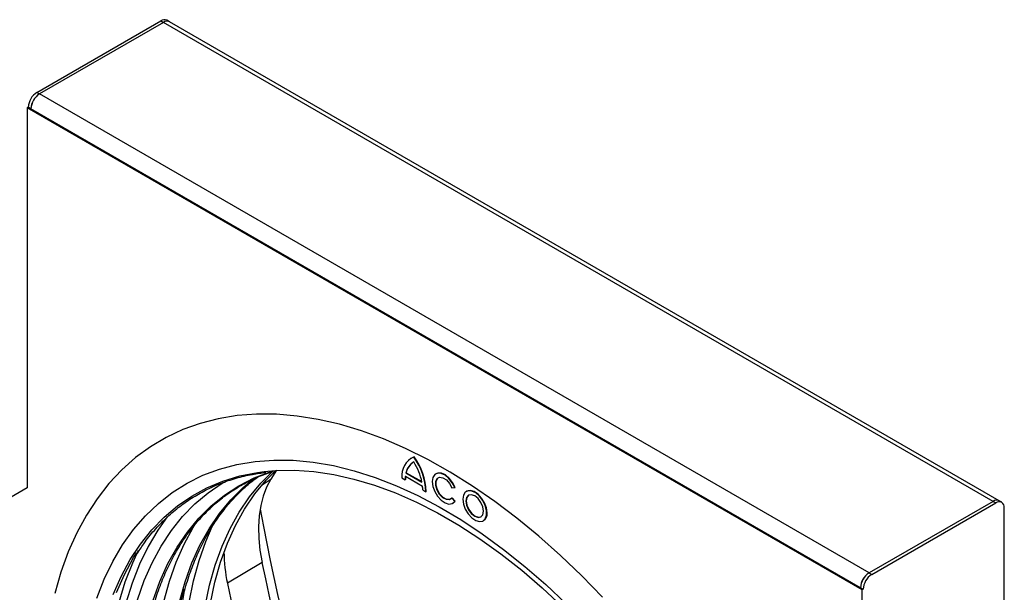
# Model space of a CAD drawing. Units: millimetres. Extents: x 45 to 1260, y 0 to 876.
# Drawn here: x 153 to 349, y 380 to 494 of the extents above; entities that cross this region are included whole.
import ezdxf

# ---------------------------------------------------------------- set-up
doc = ezdxf.new("R2010")
doc.units = ezdxf.units.MM
doc.header["$LTSCALE"] = 3
doc.layers.get('0').update_dxf_attribs({"color": 1})
doc.layers.add('133786', color=7, linetype='Continuous')

# ---------------------------------------------------------------- blocks, each defined once
blk = doc.blocks.new('1042254-M_002_ISO_view')
for p, q in [((-191.51, 82.49), (-166.83, 96.74)), ((-166.3, 96.43), (-190.98, 82.19)), ((-166.83, 96.74), (-166.3, 96.43)), ((-1.19, 1.12), (-166.3, 96.43)), ((-165.1, 96.55), (-165.63, 96.86)), ((0.01, 1.24), (-165.1, 96.55)), ((-191.51, 82.49), (-190.98, 82.19)), ((-25.87, -13.13), (-190.98, 82.19)), ((-193.42, 79.43), (-193.21, 79.55)), ((-193.42, 79.43), (-193.42, 3.82)), ((-27.25, -16.5), (-193.42, 79.43)), ((-192.68, 79.25), (-193.21, 79.55)), ((-27.57, -16.07), (-192.68, 79.25)), ((-116.45, 9.91), (-116.38, 9.95)), ((-117.02, 9.68), (-117.09, 9.64)), ((-143.79, 7.33), (-144.96, 5.51)), ((-118.16, 6.12), (-114.74, 4.15)), ((-118.05, 6.79), (-117.98, 6.83)), ((-118.05, 6.79), (-114.86, 4.95)), ((-117.98, 6.83), (-114.87, 5.04)), ((-112.02, 6.63), (-112.09, 6.59)), ((-146.61, 4.48), (-144.96, 5.51)), ((-118.84, 5.78), (-118.2, 5.41)), ((-118.2, 5.41), (-118.13, 5.45)), ((-193.42, 3.82), (-200.49, -0.26)), ((-114.7, 3.39), (-114.06, 3.02)), ((-114.06, 3.02), (-113.99, 3.06)), ((-108.89, 3.8), (-108.34, 3.85)), ((-108.34, 3.85), (-108.27, 3.89)), ((-105.98, 3.14), (-106.05, 3.1)), ((-108.89, 1.78), (-108.82, 1.82)), ((-108.34, 1.09), (-108.89, 1.78)), ((-108.27, 1.13), (-108.82, 1.82)), ((-108.72, 0.74), (-108.65, 0.78)), ((-108.65, 0.78), (-108.27, 1.13)), ((-108.34, 1.09), (-108.27, 1.13)), ((-1.19, 1.12), (-25.87, -13.13)), ((-25.34, -13.43), (-0.66, 0.81)), ((-1.19, 1.12), (-0.66, 0.81)), ((0.54, 0.93), (0.01, 1.24)), ((1.03, -22.24), (1.03, -0.17)), ((-102.67, -2.75), (-102.6, -2.71)), ((-146.69, -11.06), (-153.58, -15.19)), ((-25.87, -13.13), (-25.34, -13.43)), ((-27.04, -16.37), (-27.57, -16.07)), ((-27.04, -16.37), (-27.25, -16.5)), ((-27.25, -92.11), (-27.25, -16.5))]:
    blk.add_line(p, q)
at = {"flags": 128}
for points in [[(-78.92, -17.96), (-83.06, -13.69), (-87.29, -9.63), (-91.59, -5.81), (-95.94, -2.23), (-100.34, 1.09), (-104.77, 4.15), (-109.22, 6.93), (-113.67, 9.43), (-118.11, 11.64), (-122.53, 13.55), (-126.91, 15.15), (-131.24, 16.45), (-135.5, 17.43), (-139.69, 18.09), (-143.79, 18.44), (-147.78, 18.47), (-151.65, 18.18), (-155.4, 17.57), (-159.01, 16.64), (-162.47, 15.4), (-165.77, 13.85), (-168.89, 11.99), (-171.84, 9.84), (-174.59, 7.39), (-177.15, 4.66), (-179.5, 1.65), (-181.64, -1.63), (-183.55, -5.17), (-185.24, -8.95), (-186.7, -12.96), (-187.92, -17.2)], [(-78.92, -17.96), (-83.06, -13.69), (-87.29, -9.63), (-91.59, -5.81), (-95.94, -2.23), (-100.34, 1.09), (-104.77, 4.15), (-109.22, 6.93), (-113.67, 9.43), (-118.11, 11.64), (-122.53, 13.55), (-126.91, 15.15), (-131.24, 16.45), (-135.5, 17.43), (-139.69, 18.09), (-143.79, 18.44), (-147.78, 18.47), (-151.65, 18.18), (-155.4, 17.57), (-159.01, 16.64), (-162.47, 15.4), (-165.77, 13.85), (-168.89, 11.99), (-171.84, 9.84), (-174.59, 7.39), (-177.15, 4.66), (-179.5, 1.65), (-181.64, -1.63), (-183.55, -5.17), (-185.24, -8.95), (-186.7, -12.96), (-187.92, -17.2)], [(-116.38, 9.95), (-116.91, 9.74), (-117.02, 9.68)], [(-179.57, -18.16), (-178.09, -14.37), (-176.38, -10.82), (-174.44, -7.53), (-172.27, -4.5), (-169.9, -1.75), (-167.32, 0.71), (-164.54, 2.88), (-161.58, 4.74), (-158.44, 6.3), (-155.13, 7.54), (-151.67, 8.47), (-148.07, 9.07), (-144.34, 9.35), (-140.49, 9.3), (-136.53, 8.93), (-132.49, 8.23), (-128.37, 7.22), (-124.18, 5.88), (-119.95, 4.24), (-115.69, 2.28), (-111.41, 0.03), (-107.12, -2.52), (-102.85, -5.35), (-98.6, -8.45), (-94.39, -11.82), (-90.23, -15.44), (-86.15, -19.3)], [(-176.32, -17.41), (-174.73, -13.81), (-172.92, -10.46), (-170.88, -7.38), (-168.63, -4.56), (-166.18, -2.02), (-163.52, 0.22), (-160.68, 2.17), (-157.65, 3.82), (-154.46, 5.15), (-151.11, 6.17), (-147.61, 6.87), (-146.24, 7.05)], [(-168.37, -18.56), (-167.01, -14.8), (-165.42, -11.27), (-163.59, -7.99), (-161.54, -4.98), (-159.28, -2.24), (-156.81, 0.21), (-154.14, 2.37), (-151.28, 4.23), (-148.24, 5.77), (-145.04, 7.01), (-144.42, 7.2)], [(-158, -19.76), (-157.12, -15.56), (-156, -11.57), (-154.64, -7.81), (-153.05, -4.29), (-151.23, -1.02), (-149.18, 1.99), (-146.92, 4.72), (-144.45, 7.17), (-144.42, 7.2)], [(-156.94, -19.14), (-156.06, -14.95), (-154.94, -10.96), (-153.58, -7.2), (-151.99, -3.68), (-150.17, -0.4), (-148.12, 2.6), (-145.86, 5.34), (-143.97, 7.25)], [(-146.24, 7.05), (-143.98, 7.25), (-140.23, 7.31), (-136.38, 7.04), (-132.42, 6.46), (-128.39, 5.55), (-124.3, 4.33), (-120.15, 2.8), (-115.96, 0.96), (-111.75, -1.18), (-107.54, -3.62), (-103.33, -6.34), (-99.15, -9.33), (-95, -12.58), (-90.9, -16.09), (-86.87, -19.84)], [(-108.34, 3.85), (-108.83, 4.83), (-109.49, 5.68), (-110.25, 6.32), (-111.02, 6.68), (-111.73, 6.72), (-112.3, 6.44), (-112.67, 5.86), (-112.79, 5.04), (-112.67, 4.08), (-112.3, 3.08), (-111.73, 2.14), (-111.02, 1.36), (-110.25, 0.82), (-109.49, 0.59), (-108.83, 0.68), (-108.34, 1.09)], [(-108.89, 1.78), (-109.35, 1.44), (-109.99, 1.46), (-110.69, 1.83), (-111.34, 2.5), (-111.85, 3.35), (-112.12, 4.25), (-112.12, 5.06), (-111.85, 5.64), (-111.34, 5.91), (-110.69, 5.82), (-109.99, 5.39), (-109.35, 4.67), (-108.89, 3.8)], [(-108.27, 3.89), (-108.76, 4.87), (-109.42, 5.72), (-110.18, 6.37), (-110.95, 6.72), (-111.66, 6.76), (-112.02, 6.63)], [(-171.46, -18.46), (-170.12, -14.66), (-168.55, -11.09), (-166.75, -7.77), (-164.73, -4.7), (-162.5, -1.91), (-160.06, 0.61), (-157.42, 2.84), (-154.6, 4.77), (-154.32, 4.94)], [(-163.13, -18.88), (-162.01, -14.89), (-160.65, -11.12), (-159.05, -7.59), (-157.23, -4.32), (-155.18, -1.31), (-152.91, 1.43), (-150.44, 3.88), (-148.12, 5.79)], [(-144.96, 5.51), (-145.78, 3.93), (-146.44, 2.18), (-146.92, 0.27), (-147.23, -1.78), (-147.36, -3.96), (-147.32, -6.24), (-147.09, -8.62), (-146.69, -11.06)], [(-109.13, 1.54), (-109.28, 1.48), (-109.92, 1.5), (-110.62, 1.87), (-111.27, 2.54), (-111.78, 3.39), (-112.05, 4.29), (-112.05, 5.1), (-111.78, 5.69), (-111.61, 5.83)], [(-106.75, 1.55), (-106.62, 0.58), (-106.24, -0.43), (-105.66, -1.38), (-104.95, -2.16), (-104.16, -2.69), (-103.4, -2.9), (-102.74, -2.79), (-102.26, -2.35), (-102.01, -1.64), (-102.01, -0.73), (-102.26, 0.27), (-102.74, 1.27), (-103.4, 2.14), (-104.16, 2.81), (-104.95, 3.18), (-105.66, 3.24), (-106.24, 2.95), (-106.62, 2.37), (-106.75, 1.55)], [(-106.11, 1.18), (-105.98, 0.33), (-105.6, -0.54), (-105.03, -1.31), (-104.36, -1.85), (-103.69, -2.08), (-103.12, -1.97), (-102.74, -1.53), (-102.61, -0.84), (-102.74, 0.01), (-103.12, 0.89), (-103.69, 1.66), (-104.36, 2.2), (-105.03, 2.43), (-105.6, 2.32), (-105.98, 1.88), (-106.11, 1.18)], [(-105.56, 2.34), (-105.91, 1.92), (-106.04, 1.23)], [(-101.9, -1.16), (-102.03, -0.19), (-102.41, 0.82), (-102.98, 1.77), (-103.7, 2.55), (-104.49, 3.08), (-105.25, 3.29), (-105.91, 3.18), (-105.98, 3.14)], [(-106.04, 1.23), (-105.91, 0.38), (-105.53, -0.5), (-104.96, -1.27), (-104.29, -1.81), (-103.62, -2.04), (-103.09, -1.95)], [(-165.57, -1.94), (-167.45, -4.6), (-169.37, -7.87), (-171.07, -11.38), (-172.53, -15.14), (-173.76, -19.12)], [(-166.2, -18.81), (-165.09, -14.78), (-163.76, -10.98), (-162.18, -7.41), (-160.38, -4.09), (-159.52, -2.71)], [(-161.19, -18.97), (-160.32, -14.72), (-159.21, -10.66), (-157.86, -6.84), (-156.6, -3.91)], [(-175.65, -17.02), (-174.07, -13.43), (-172.26, -10.08), (-171.66, -9.11)], [(-175.15, -18.92), (-173.91, -14.9), (-172.43, -11.11), (-171.24, -8.56)], [(-163.27, -20.55), (-162.28, -16.47), (-162.25, -16.35)], [(-162.15, -16.6), (-162.77, -20.36)]]:
    blk.add_lwpolyline(points, dxfattribs=at)
for centre, radius, start, end in [((-166.13, 95.76), 1.21, 65.6929, 125.6176), ((-165.6, 95.45), 1.21, 65.6929, 125.6176), ((-189.52, 79.39), 3.69, 122.6055, 177.3945), ((-188.99, 79.08), 3.69, 122.6055, 177.3945), ((-189.07, 79.13), 3.61, 121.9386, 178.0614), ((-114.97, 6.3), 3.91, 112.3315, 187.6739), ((-126.71, 2.5), 12.65, 2.3614, 35.851), ((-126.64, 2.54), 12.65, 2.3614, 35.851), ((-115.02, 6.24), 3.07, 117.6834, 169.6224), ((-114.91, 6.26), 3.12, 122.1789, 169.4126), ((-126.69, 2.56), 12.07, 11.3955, 31.9939), ((-111.72, 5.42), 6.48, 173.7796, 180.0969), ((-111.65, 5.46), 6.48, 173.7796, 180.0969), ((-122.45, 3.38), 7.75, 0.081, 5.6869), ((-0.49, 0.14), 1.21, 65.6929, 125.6176), ((0, 0), 1.05, 350.786, 129.2033), ((298.46, 81.74), 453.04, 190.4532, 204.4468), ((-103.51, -1.36), 1.62, 304.1656, 7.1466), ((-120.59, -8.48), 33.67, 180.7725, 191.4952), ((274.28, 75.23), 429.73, 191.5846, 205.5996), ((-23.88, -16.24), 3.69, 122.6055, 177.3945), ((-23.96, -16.19), 3.61, 121.9386, 178.0614), ((-23.35, -16.54), 3.69, 122.6055, 177.3945), ((267, 71.02), 429.32, 191.5846, 205.5996)]:
    blk.add_arc(centre, radius, start, end)
for points, knots in [([(-171.65, -9.46), (-171.18, -8.73), (-170.09, -7.02), (-168.14, -4.62), (-165.85, -2.22), (-163.38, -0.08), (-160.73, 1.79), (-157.93, 3.4), (-154.97, 4.73), (-151.86, 5.77), (-148.84, 6.51), (-146.81, 6.77), (-145.9, 6.88)], [0, 0, 0, 0, 0.077795, 0.182343, 0.286977, 0.391699, 0.496498, 0.601353, 0.706232, 0.81109, 0.915896, 1, 1, 1, 1]), ([(-168.46, -20.38), (-168.28, -19.72), (-167.76, -17.8), (-166.67, -14.84), (-165.21, -11.51), (-163.53, -8.41), (-161.66, -5.53), (-159.6, -2.9), (-157.35, -0.52), (-154.92, 1.61), (-152.32, 3.47), (-149.56, 5.05), (-146.94, 6.27), (-145.19, 6.83), (-144.46, 7.06)], [0, 0, 0, 0, 0.0469594, 0.1357351, 0.2245408, 0.3133889, 0.4022925, 0.4912639, 0.5803114, 0.6694366, 0.7586313, 0.8478772, 0.9371466, 1, 1, 1, 1]), ([(-162.1, -16.71), (-161.92, -16.05), (-161.4, -14.13), (-160.3, -11.17), (-158.84, -7.83), (-157.17, -4.73), (-155.29, -1.86), (-153.23, 0.77), (-150.98, 3.14), (-149.11, 4.84), (-147.94, 5.66), (-147.65, 5.87)], [0, 0, 0, 0, 0.067111, 0.193984, 0.320899, 0.447875, 0.574931, 0.702083, 0.829344, 0.956716, 1, 1, 1, 1])]:
    blk.add_open_spline(points, degree=3, knots=knots)

msp = doc.modelspace()

# ---------------------------------------------------------------- block references
at = {"layer": '133786'}
msp.add_blockref('1042254-M_002_ISO_view', (347.562, 397.432), dxfattribs=at)

doc.saveas('drawing.dxf')
